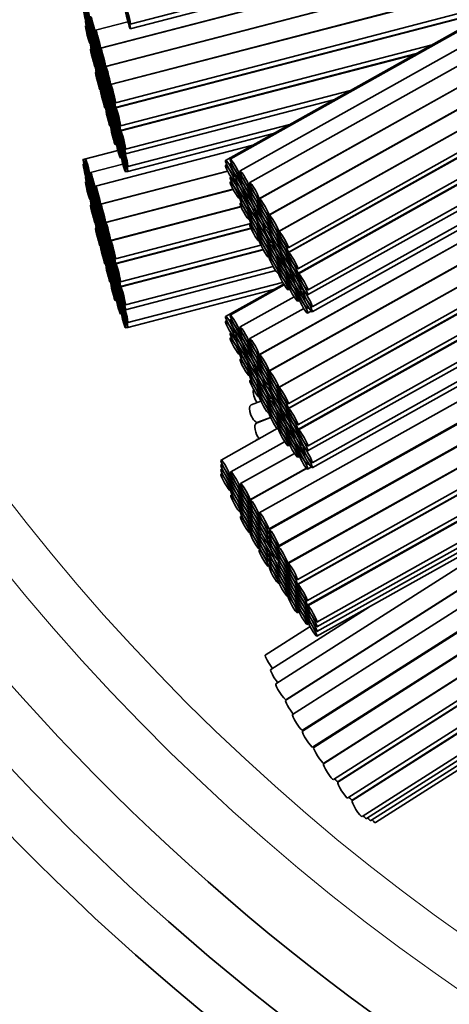
# Model space of a CAD drawing. Units: millimetres. Extents: x 0 to 797, y 0 to 1164.
# Drawn here: x 409 to 418, y 186 to 207 of the extents above; entities that cross this region are included whole.
import ezdxf
from ezdxf import colors
from ezdxf.entities.mleader import LeaderData, LeaderLine
from ezdxf.math import Vec2, Vec3

# ---------------------------------------------------------------- set-up
doc = ezdxf.new("R2010")
doc.units = ezdxf.units.MM
doc.layers.add('DV3_Défaut', color=7, linetype='Continuous')
doc.layers.add('Défaut', color=7, linetype='Continuous')

# ---------------------------------------------------------------- blocks, each defined once
blk = doc.blocks.new('_DOT')
at = {"color": 0}
blk.add_line((0, 0), (-1, 0), dxfattribs=at)
at = {"color": 0, "const_width": 0.333}
blk.add_lwpolyline([(-0.1665, 0, 1), (0.1665, 0, 1)], format="xyb", close=True, dxfattribs=at)
blk = doc.blocks.new('SE2')
at = {"layer": 'DV3_Défaut', "color": 7, "linetype": 'Continuous', "lineweight": 35}
for p, q in [((432.184, 214.175), (413.429, 203.668)), ((432.237, 214.179), (413.527, 203.698)), ((432.411, 213.905), (413.738, 203.444)), ((432.589, 213.639), (413.946, 203.195)), ((414.142, 202.846), (432.771, 213.283)), ((432.774, 213.278), (414.154, 202.847)), ((414.349, 202.498), (432.979, 212.934)), ((432.981, 212.929), (414.361, 202.498)), ((414.557, 202.149), (433.186, 212.585)), ((433.189, 212.58), (414.569, 202.149)), ((414.764, 201.8), (433.394, 212.237)), ((414.764, 201.698), (433.44, 212.16)), ((433.444, 212.154), (414.777, 201.697)), ((414.973, 201.348), (433.645, 211.808)), ((414.973, 201.247), (433.689, 211.732)), ((433.695, 211.721), (414.989, 201.241)), ((415.184, 200.892), (433.883, 211.367)), ((415.184, 200.791), (433.923, 211.288)), ((415.282, 200.533), (434.018, 211.03)), ((415.282, 200.43), (434.035, 210.935)), ((411.389, 206.587), (424.919, 210.105)), ((411.389, 206.487), (424.585, 209.918)), ((414.142, 199.508), (432.771, 209.944)), ((432.774, 209.939), (414.154, 199.508)), ((414.349, 199.159), (432.979, 209.595)), ((432.981, 209.59), (414.361, 199.159)), ((410.748, 206.071), (423.753, 209.452)), ((423.741, 209.445), (410.755, 206.069)), ((414.557, 198.81), (433.186, 209.247)), ((433.189, 209.242), (414.569, 198.811)), ((410.856, 205.681), (422.364, 208.673)), ((422.352, 208.667), (410.862, 205.68)), ((414.764, 198.462), (432.175, 208.215)), ((410.963, 205.293), (420.976, 207.896)), ((420.963, 207.889), (410.97, 205.291)), ((414.764, 198.36), (431.927, 207.974)), ((431.906, 207.954), (414.777, 198.358)), ((411.07, 204.903), (419.586, 207.118)), ((411.07, 204.802), (419.247, 206.928)), ((419.229, 206.917), (411.078, 204.798)), ((414.973, 198.009), (430.788, 206.869)), ((410.439, 206.653), (410.43, 206.65)), ((410.444, 206.553), (410.43, 206.549)), ((410.48, 206.644), (410.495, 206.647)), ((410.48, 206.54), (410.503, 206.546)), ((410.504, 206.617), (410.494, 206.615)), ((410.531, 206.654), (410.551, 206.66)), ((410.531, 206.553), (410.551, 206.558)), ((410.554, 206.649), (410.54, 206.646)), ((410.554, 206.548), (410.54, 206.545)), ((411.338, 206.637), (410.647, 206.458)), ((414.973, 197.908), (430.541, 206.63)), ((430.506, 206.595), (414.989, 197.903)), ((410.509, 206.515), (410.494, 206.511)), ((410.64, 206.36), (410.661, 206.365)), ((410.662, 206.36), (410.647, 206.356)), ((410.531, 206.263), (410.545, 206.267)), ((410.531, 206.162), (410.551, 206.167)), ((410.548, 206.257), (410.54, 206.255)), ((410.554, 206.157), (410.54, 206.154)), ((410.595, 206.228), (410.611, 206.232)), ((410.595, 206.124), (410.616, 206.129)), ((410.613, 206.223), (410.603, 206.22)), ((410.618, 206.12), (410.603, 206.116)), ((410.64, 206.259), (410.66, 206.264)), ((410.64, 206.157), (410.66, 206.163)), ((410.662, 206.259), (410.647, 206.255)), ((410.662, 206.157), (410.647, 206.154)), ((411.178, 204.411), (417.852, 206.146)), ((410.554, 206.056), (410.54, 206.053)), ((410.748, 205.969), (410.768, 205.974)), ((410.769, 205.97), (410.755, 205.967)), ((411.178, 204.31), (417.516, 205.957)), ((417.48, 205.937), (411.187, 204.301)), ((410.64, 205.868), (410.655, 205.871)), ((410.64, 205.766), (410.66, 205.772)), ((410.656, 205.866), (410.647, 205.864)), ((410.662, 205.766), (410.647, 205.763)), ((410.704, 205.833), (410.72, 205.837)), ((410.704, 205.729), (410.725, 205.735)), ((410.724, 205.823), (410.714, 205.821)), ((410.728, 205.721), (410.714, 205.717)), ((410.748, 205.868), (410.768, 205.873)), ((410.748, 205.767), (410.768, 205.772)), ((410.769, 205.869), (410.755, 205.866)), ((410.769, 205.768), (410.755, 205.765)), ((410.64, 205.665), (410.66, 205.671)), ((410.662, 205.665), (410.647, 205.662)), ((410.662, 205.564), (410.647, 205.56)), ((410.748, 205.477), (410.763, 205.48)), ((410.763, 205.477), (410.755, 205.475)), ((410.856, 205.58), (410.876, 205.585)), ((410.856, 205.479), (410.876, 205.484)), ((410.877, 205.582), (410.862, 205.578)), ((410.876, 205.481), (410.862, 205.477)), ((415.184, 197.554), (429.388, 205.511)), ((410.748, 205.376), (410.768, 205.381)), ((410.748, 205.275), (410.768, 205.28)), ((410.769, 205.377), (410.755, 205.374)), ((410.769, 205.276), (410.755, 205.273)), ((410.832, 205.431), (410.809, 205.425)), ((410.814, 205.434), (410.83, 205.438)), ((410.814, 205.33), (410.822, 205.332)), ((410.856, 205.377), (410.876, 205.383)), ((410.876, 205.379), (410.862, 205.376)), ((415.184, 197.452), (429.141, 205.271)), ((410.748, 205.173), (410.768, 205.178)), ((410.769, 205.175), (410.755, 205.171)), ((410.856, 205.088), (410.885, 205.095)), ((410.886, 205.092), (410.862, 205.086)), ((410.912, 205.136), (410.903, 205.134)), ((410.963, 205.191), (410.983, 205.196)), ((410.963, 205.09), (410.983, 205.095)), ((410.984, 205.193), (410.97, 205.189)), ((410.984, 205.091), (410.97, 205.088)), ((411.288, 203.914), (416.103, 205.166)), ((410.856, 204.986), (410.876, 204.992)), ((410.856, 204.885), (410.876, 204.891)), ((410.876, 204.988), (410.862, 204.985)), ((410.876, 204.887), (410.862, 204.884)), ((410.918, 205.034), (410.903, 205.03)), ((410.909, 205.038), (410.917, 205.04)), ((410.963, 204.989), (410.983, 204.994)), ((410.984, 204.99), (410.97, 204.987)), ((411.288, 203.813), (415.766, 204.977)), ((410.856, 204.784), (410.876, 204.789)), ((410.877, 204.786), (410.862, 204.782)), ((410.963, 204.699), (410.979, 204.703)), ((410.98, 204.699), (410.97, 204.697)), ((411.004, 204.747), (411.019, 204.75)), ((411.004, 204.643), (411.025, 204.648)), ((411.022, 204.736), (411.014, 204.734)), ((411.028, 204.634), (411.014, 204.63)), ((411.07, 204.701), (411.091, 204.706)), ((411.092, 204.701), (411.078, 204.697)), ((410.963, 204.598), (410.983, 204.603)), ((410.963, 204.497), (410.983, 204.502)), ((410.984, 204.599), (410.97, 204.596)), ((410.984, 204.498), (410.97, 204.495)), ((411.07, 204.6), (411.091, 204.605)), ((411.092, 204.6), (411.078, 204.596)), ((411.338, 203.537), (414.801, 204.437)), ((415.282, 197.195), (428.38, 204.532)), ((410.963, 204.395), (410.983, 204.4)), ((410.984, 204.397), (410.97, 204.393)), ((411.07, 204.31), (411.086, 204.314)), ((411.07, 204.209), (411.091, 204.214)), ((411.088, 204.309), (411.078, 204.306)), ((411.092, 204.209), (411.078, 204.205)), ((411.114, 204.347), (411.129, 204.351)), ((411.114, 204.243), (411.135, 204.249)), ((411.131, 204.342), (411.123, 204.34)), ((411.137, 204.24), (411.123, 204.236)), ((411.178, 204.209), (411.199, 204.214)), ((411.338, 203.433), (414.455, 204.243)), ((415.282, 197.091), (428.126, 204.287)), ((411.07, 204.108), (411.091, 204.113)), ((411.07, 204.006), (411.091, 204.011)), ((411.092, 204.108), (411.078, 204.104)), ((411.201, 204.204), (411.187, 204.2)), ((411.122, 203.885), (410.38, 203.692)), ((411.122, 203.883), (410.43, 203.703)), ((414.009, 203.993), (410.647, 203.119)), ((411.178, 203.919), (411.194, 203.923)), ((411.178, 203.818), (411.199, 203.823)), ((411.197, 203.913), (411.187, 203.91)), ((411.201, 203.813), (411.187, 203.809)), ((411.223, 203.952), (411.238, 203.956)), ((411.223, 203.849), (411.246, 203.854)), ((411.246, 203.926), (411.238, 203.924)), ((411.252, 203.824), (411.238, 203.82)), ((410.394, 203.592), (410.38, 203.588)), ((410.444, 203.605), (410.43, 203.602)), ((411.232, 203.588), (410.54, 203.408)), ((411.178, 203.717), (411.199, 203.722)), ((413.455, 203.579), (413.429, 203.564)), ((413.552, 203.611), (413.527, 203.597)), ((410.748, 202.732), (413.472, 203.44)), ((413.474, 203.437), (410.755, 202.73)), ((411.288, 203.523), (411.302, 203.527)), ((411.288, 203.422), (411.336, 203.435)), ((413.722, 203.349), (413.758, 203.369)), ((427.323, 203.507), (414.15, 196.128)), ((410.439, 203.314), (410.43, 203.312)), ((410.444, 203.214), (410.43, 203.211)), ((410.48, 203.305), (410.495, 203.309)), ((410.48, 203.201), (410.503, 203.207)), ((410.504, 203.279), (410.494, 203.276)), ((410.509, 203.176), (410.494, 203.172)), ((410.531, 203.316), (410.551, 203.321)), ((410.531, 203.215), (410.551, 203.22)), ((410.554, 203.311), (410.54, 203.307)), ((410.554, 203.21), (410.54, 203.206)), ((413.542, 203.315), (413.527, 203.307)), ((413.552, 203.22), (413.527, 203.206)), ((413.624, 203.319), (413.65, 203.333)), ((413.624, 203.215), (413.664, 203.237)), ((413.668, 203.305), (413.651, 203.295)), ((413.677, 203.206), (413.651, 203.191)), ((413.722, 203.248), (413.758, 203.268)), ((413.763, 203.357), (413.738, 203.343)), ((413.763, 203.256), (413.738, 203.242)), ((410.64, 203.021), (410.661, 203.026)), ((410.662, 203.021), (410.647, 203.017)), ((410.856, 202.343), (413.585, 203.053)), ((413.587, 203.05), (410.862, 202.341)), ((413.722, 202.958), (413.747, 202.971)), ((413.753, 202.961), (413.738, 202.952)), ((413.846, 202.946), (413.872, 202.961)), ((413.879, 202.951), (413.861, 202.941)), ((413.933, 203.095), (413.969, 203.115)), ((413.933, 202.994), (413.969, 203.014)), ((413.972, 203.108), (413.946, 203.094)), ((413.972, 203.007), (413.946, 202.993)), ((410.531, 202.925), (410.545, 202.928)), ((410.531, 202.824), (410.551, 202.829)), ((410.548, 202.918), (410.54, 202.916)), ((410.554, 202.819), (410.54, 202.815)), ((410.595, 202.889), (410.611, 202.893)), ((410.595, 202.785), (410.616, 202.791)), ((410.613, 202.884), (410.603, 202.882)), ((410.618, 202.782), (410.603, 202.778)), ((410.64, 202.92), (410.66, 202.925)), ((410.64, 202.819), (410.66, 202.824)), ((410.662, 202.92), (410.647, 202.916)), ((410.662, 202.819), (410.647, 202.815)), ((413.722, 202.857), (413.758, 202.877)), ((413.763, 202.865), (413.738, 202.851)), ((413.763, 202.764), (413.738, 202.75)), ((413.846, 202.842), (413.883, 202.863)), ((413.888, 202.852), (413.861, 202.838)), ((413.933, 202.893), (413.969, 202.913)), ((413.972, 202.906), (413.946, 202.891)), ((414.142, 202.745), (414.177, 202.765)), ((414.18, 202.759), (414.154, 202.745)), ((410.554, 202.718), (410.54, 202.714)), ((410.64, 202.529), (410.655, 202.533)), ((410.656, 202.528), (410.647, 202.525)), ((410.748, 202.63), (410.768, 202.635)), ((410.748, 202.529), (410.768, 202.534)), ((410.769, 202.632), (410.755, 202.628)), ((410.769, 202.531), (410.755, 202.527)), ((410.963, 201.954), (413.756, 202.68)), ((413.757, 202.677), (410.97, 201.952)), ((413.933, 202.603), (413.958, 202.617)), ((413.933, 202.502), (413.969, 202.522)), ((413.962, 202.61), (413.946, 202.602)), ((414.057, 202.592), (414.083, 202.607)), ((414.092, 202.593), (414.074, 202.583)), ((414.142, 202.644), (414.177, 202.663)), ((414.142, 202.542), (414.177, 202.562)), ((414.18, 202.658), (414.154, 202.644)), ((414.18, 202.557), (414.154, 202.543)), ((410.64, 202.428), (410.66, 202.433)), ((410.64, 202.327), (410.66, 202.332)), ((410.662, 202.428), (410.647, 202.424)), ((410.662, 202.327), (410.647, 202.323)), ((410.704, 202.494), (410.72, 202.498)), ((410.704, 202.391), (410.725, 202.396)), ((410.724, 202.485), (410.714, 202.482)), ((410.728, 202.382), (410.714, 202.378)), ((410.748, 202.428), (410.768, 202.433)), ((410.769, 202.43), (410.755, 202.426)), ((411.07, 201.565), (413.969, 202.319)), ((413.933, 202.401), (413.969, 202.421)), ((413.972, 202.515), (413.946, 202.5)), ((413.972, 202.414), (413.946, 202.399)), ((413.972, 202.312), (413.946, 202.298)), ((414.057, 202.489), (414.094, 202.509)), ((414.101, 202.494), (414.074, 202.479)), ((414.346, 195.779), (426.205, 202.422)), ((414.349, 202.396), (414.385, 202.416)), ((414.349, 202.295), (414.385, 202.315)), ((414.387, 202.411), (414.361, 202.396)), ((414.387, 202.309), (414.361, 202.295)), ((426.15, 202.369), (414.365, 195.767)), ((410.662, 202.225), (410.647, 202.221)), ((410.748, 202.138), (410.763, 202.142)), ((410.763, 202.138), (410.755, 202.136)), ((410.814, 202.095), (410.83, 202.099)), ((410.856, 202.241), (410.876, 202.246)), ((410.856, 202.14), (410.876, 202.145)), ((410.877, 202.243), (410.862, 202.239)), ((410.876, 202.142), (410.862, 202.138)), ((411.07, 201.463), (413.969, 202.217)), ((413.972, 202.212), (411.078, 201.459)), ((414.142, 202.253), (414.166, 202.266)), ((414.142, 202.151), (414.177, 202.171)), ((414.169, 202.261), (414.154, 202.253)), ((414.18, 202.166), (414.154, 202.152)), ((414.299, 202.246), (414.258, 202.223)), ((414.27, 202.234), (414.297, 202.249)), ((414.27, 202.13), (414.283, 202.138)), ((414.349, 202.194), (414.385, 202.213)), ((414.387, 202.208), (414.361, 202.194)), ((410.748, 202.037), (410.768, 202.042)), ((410.748, 201.936), (410.768, 201.941)), ((410.769, 202.039), (410.755, 202.035)), ((410.769, 201.938), (410.755, 201.934)), ((410.832, 202.093), (410.809, 202.087)), ((410.814, 201.991), (410.822, 201.993)), ((410.856, 202.039), (410.876, 202.044)), ((410.876, 202.041), (410.862, 202.037)), ((414.142, 202.05), (414.177, 202.07)), ((414.142, 201.949), (414.177, 201.969)), ((414.18, 202.065), (414.154, 202.051)), ((414.18, 201.963), (414.154, 201.949)), ((414.349, 201.904), (414.399, 201.932)), ((414.402, 201.927), (414.361, 201.904)), ((414.456, 201.976), (414.441, 201.967)), ((414.557, 202.047), (414.592, 202.067)), ((414.557, 201.946), (414.592, 201.966)), ((414.595, 202.062), (414.569, 202.047)), ((414.595, 201.961), (414.569, 201.946)), ((410.748, 201.834), (410.768, 201.84)), ((410.769, 201.836), (410.755, 201.832)), ((410.856, 201.749), (410.885, 201.757)), ((410.886, 201.754), (410.862, 201.747)), ((410.912, 201.797), (410.903, 201.795)), ((410.918, 201.695), (410.903, 201.691)), ((410.909, 201.7), (410.917, 201.702)), ((410.963, 201.852), (410.983, 201.858)), ((410.963, 201.751), (410.983, 201.756)), ((410.984, 201.854), (410.97, 201.85)), ((410.984, 201.753), (410.97, 201.749)), ((411.178, 201.072), (414.183, 201.854)), ((411.178, 200.971), (414.229, 201.765)), ((414.235, 201.755), (411.187, 200.963)), ((414.349, 201.803), (414.385, 201.822)), ((414.349, 201.702), (414.385, 201.721)), ((414.387, 201.817), (414.361, 201.803)), ((414.387, 201.716), (414.361, 201.702)), ((414.468, 201.878), (414.441, 201.863)), ((414.453, 201.874), (414.466, 201.882)), ((414.557, 201.845), (414.592, 201.865)), ((414.595, 201.859), (414.569, 201.845)), ((410.856, 201.648), (410.876, 201.653)), ((410.856, 201.547), (410.876, 201.552)), ((410.876, 201.65), (410.862, 201.646)), ((410.876, 201.549), (410.862, 201.545)), ((410.963, 201.65), (410.983, 201.655)), ((410.984, 201.652), (410.97, 201.648)), ((414.349, 201.6), (414.385, 201.62)), ((414.387, 201.615), (414.361, 201.6)), ((414.557, 201.555), (414.584, 201.57)), ((414.557, 201.454), (414.592, 201.474)), ((414.587, 201.565), (414.569, 201.555)), ((414.595, 201.468), (414.569, 201.454)), ((414.636, 201.618), (414.661, 201.632)), ((414.636, 201.514), (414.674, 201.535)), ((414.669, 201.618), (414.654, 201.609)), ((414.681, 201.52), (414.654, 201.505)), ((414.764, 201.597), (414.8, 201.617)), ((414.764, 201.496), (414.8, 201.516)), ((414.803, 201.61), (414.777, 201.596)), ((414.803, 201.509), (414.777, 201.495)), ((410.856, 201.445), (410.876, 201.45)), ((410.877, 201.447), (410.862, 201.443)), ((410.963, 201.36), (410.979, 201.364)), ((410.963, 201.259), (410.983, 201.264)), ((410.98, 201.361), (410.97, 201.358)), ((410.984, 201.261), (410.97, 201.257)), ((411.004, 201.408), (411.019, 201.412)), ((411.004, 201.304), (411.025, 201.31)), ((411.022, 201.398), (411.014, 201.396)), ((411.028, 201.296), (411.014, 201.292)), ((411.07, 201.362), (411.091, 201.367)), ((411.07, 201.261), (411.091, 201.266)), ((411.092, 201.362), (411.078, 201.358)), ((411.092, 201.261), (411.078, 201.257)), ((411.288, 200.576), (414.447, 201.397)), ((411.288, 200.475), (414.502, 201.31)), ((414.557, 201.353), (414.592, 201.373)), ((414.557, 201.251), (414.592, 201.271)), ((414.56, 195.418), (425.032, 201.284)), ((414.595, 201.367), (414.569, 201.353)), ((414.595, 201.266), (414.569, 201.251)), ((414.849, 201.26), (414.874, 201.274)), ((414.88, 201.264), (414.865, 201.255)), ((410.963, 201.158), (410.983, 201.163)), ((410.963, 201.056), (410.983, 201.062)), ((410.984, 201.16), (410.97, 201.156)), ((410.984, 201.058), (410.97, 201.054)), ((411.338, 200.198), (414.649, 201.059)), ((424.984, 201.238), (414.557, 195.396)), ((414.764, 201.206), (414.791, 201.221)), ((414.764, 201.105), (414.8, 201.125)), ((414.795, 201.215), (414.777, 201.205)), ((414.803, 201.118), (414.777, 201.104)), ((414.849, 201.156), (414.886, 201.177)), ((414.891, 201.166), (414.865, 201.152)), ((414.973, 201.146), (415.009, 201.166)), ((415.014, 201.154), (414.989, 201.14)), ((411.07, 200.971), (411.086, 200.975)), ((411.07, 200.87), (411.091, 200.875)), ((411.088, 200.97), (411.078, 200.967)), ((411.092, 200.87), (411.078, 200.866)), ((411.114, 201.009), (411.129, 201.012)), ((411.114, 200.905), (411.135, 200.91)), ((411.131, 201.003), (411.123, 201.001)), ((411.137, 200.901), (411.123, 200.897)), ((411.178, 200.87), (411.199, 200.876)), ((411.201, 200.865), (411.187, 200.862)), ((411.338, 200.094), (414.455, 200.905)), ((414.669, 201.024), (413.429, 200.33)), ((414.681, 201.006), (413.527, 200.359)), ((414.764, 201.004), (414.8, 201.024)), ((414.764, 200.902), (414.8, 200.922)), ((414.803, 201.017), (414.777, 201.003)), ((414.973, 200.856), (414.999, 200.87)), ((415.006, 200.86), (414.989, 200.85)), ((415.06, 200.906), (415.085, 200.92)), ((415.102, 200.891), (415.086, 200.882)), ((411.07, 200.769), (411.091, 200.774)), ((411.07, 200.667), (411.091, 200.673)), ((411.092, 200.769), (411.078, 200.765)), ((414.892, 200.752), (413.738, 200.105)), ((414.973, 200.755), (415.009, 200.775)), ((414.973, 200.654), (415.009, 200.674)), ((415.014, 200.763), (414.989, 200.749)), ((415.06, 200.803), (415.099, 200.825)), ((415.113, 200.794), (415.086, 200.779)), ((411.178, 200.58), (411.194, 200.584)), ((411.178, 200.479), (411.199, 200.485)), ((411.197, 200.574), (411.187, 200.572)), ((411.201, 200.474), (411.187, 200.471)), ((411.223, 200.614), (411.238, 200.618)), ((411.223, 200.51), (411.246, 200.516)), ((411.246, 200.587), (411.238, 200.585)), ((411.252, 200.485), (411.238, 200.481)), ((415.1, 200.503), (413.946, 199.857)), ((415.184, 200.501), (415.209, 200.515)), ((415.184, 200.4), (415.262, 200.443)), ((411.178, 200.378), (411.199, 200.384)), ((413.455, 200.241), (413.429, 200.226)), ((413.552, 200.272), (413.527, 200.258)), ((411.288, 200.185), (411.302, 200.189)), ((411.288, 200.084), (411.336, 200.096)), ((413.624, 199.981), (413.65, 199.995)), ((413.722, 200.01), (413.758, 200.03)), ((413.763, 200.019), (413.738, 200.004)), ((414.753, 195.048), (423.866, 200.153)), ((423.842, 200.13), (414.766, 195.045)), ((413.542, 199.977), (413.527, 199.968)), ((413.552, 199.881), (413.527, 199.867)), ((413.624, 199.877), (413.664, 199.899)), ((413.668, 199.967), (413.651, 199.957)), ((413.677, 199.868), (413.651, 199.853)), ((413.722, 199.909), (413.758, 199.929)), ((413.763, 199.918), (413.738, 199.903)), ((413.722, 199.619), (413.747, 199.633)), ((413.753, 199.622), (413.738, 199.613)), ((413.846, 199.608), (413.872, 199.622)), ((413.879, 199.613), (413.861, 199.603)), ((413.933, 199.756), (413.969, 199.777)), ((413.933, 199.656), (413.969, 199.675)), ((413.933, 199.554), (413.969, 199.574)), ((413.972, 199.77), (413.946, 199.755)), ((413.972, 199.668), (413.946, 199.654)), ((413.722, 199.518), (413.758, 199.538)), ((413.763, 199.527), (413.738, 199.512)), ((413.763, 199.426), (413.738, 199.411)), ((413.846, 199.504), (413.883, 199.525)), ((413.888, 199.514), (413.861, 199.499)), ((413.972, 199.567), (413.946, 199.553)), ((414.142, 199.406), (414.177, 199.426)), ((414.18, 199.421), (414.154, 199.406)), ((413.933, 199.264), (413.958, 199.278)), ((413.933, 199.163), (413.969, 199.183)), ((413.962, 199.272), (413.946, 199.263)), ((413.972, 199.176), (413.946, 199.162)), ((414.057, 199.254), (414.083, 199.269)), ((414.057, 199.15), (414.094, 199.171)), ((414.092, 199.255), (414.074, 199.245)), ((414.101, 199.156), (414.074, 199.141)), ((414.142, 199.305), (414.177, 199.325)), ((414.142, 199.204), (414.177, 199.224)), ((414.18, 199.32), (414.154, 199.305)), ((414.18, 199.218), (414.154, 199.204)), ((413.933, 199.062), (413.969, 199.082)), ((413.972, 199.075), (413.946, 199.061)), ((413.972, 198.974), (413.946, 198.959)), ((414.349, 199.057), (414.385, 199.077)), ((414.349, 198.956), (414.385, 198.976)), ((414.387, 199.072), (414.361, 199.058)), ((414.387, 198.971), (414.361, 198.957)), ((414.962, 194.696), (422.724, 199.045)), ((414.142, 198.914), (414.166, 198.928)), ((414.142, 198.813), (414.177, 198.833)), ((414.142, 198.712), (414.177, 198.732)), ((414.169, 198.923), (414.154, 198.914)), ((414.18, 198.827), (414.154, 198.813)), ((414.18, 198.726), (414.154, 198.712)), ((414.299, 198.908), (414.258, 198.885)), ((414.27, 198.896), (414.297, 198.911)), ((414.27, 198.792), (414.283, 198.799)), ((414.349, 198.855), (414.385, 198.875)), ((414.387, 198.87), (414.361, 198.855)), ((414.557, 198.709), (414.592, 198.729)), ((414.962, 194.594), (422.475, 198.803)), ((422.453, 198.781), (414.975, 194.592)), ((414.182, 198.518), (413.973, 198.435)), ((414.142, 198.61), (414.177, 198.63)), ((414.18, 198.625), (414.154, 198.61)), ((414.349, 198.565), (414.399, 198.593)), ((414.402, 198.589), (414.361, 198.566)), ((414.456, 198.637), (414.441, 198.629)), ((414.468, 198.54), (414.441, 198.525)), ((414.453, 198.536), (414.466, 198.543)), ((414.557, 198.608), (414.592, 198.627)), ((414.557, 198.506), (414.592, 198.526)), ((414.595, 198.723), (414.569, 198.709)), ((414.595, 198.622), (414.569, 198.608)), ((414.595, 198.521), (414.569, 198.507)), ((414.349, 198.464), (414.385, 198.484)), ((414.349, 198.363), (414.385, 198.383)), ((414.387, 198.479), (414.361, 198.464)), ((414.387, 198.378), (414.361, 198.363)), ((414.392, 198.164), (414.086, 198.043)), ((414.12, 198.064), (414.389, 198.17)), ((414.349, 198.261), (414.385, 198.281)), ((414.387, 198.276), (414.361, 198.262)), ((414.557, 198.217), (414.584, 198.232)), ((414.557, 198.115), (414.592, 198.135)), ((414.587, 198.227), (414.569, 198.217)), ((414.595, 198.13), (414.569, 198.116)), ((414.636, 198.28), (414.661, 198.294)), ((414.636, 198.176), (414.674, 198.197)), ((414.669, 198.279), (414.654, 198.271)), ((414.681, 198.182), (414.654, 198.167)), ((414.764, 198.259), (414.8, 198.279)), ((414.764, 198.158), (414.8, 198.178)), ((414.803, 198.272), (414.777, 198.257)), ((414.803, 198.171), (414.777, 198.156)), ((414.533, 197.93), (413.33, 197.256)), ((414.557, 198.014), (414.592, 198.034)), ((414.557, 197.913), (414.592, 197.933)), ((414.595, 198.029), (414.569, 198.015)), ((414.595, 197.927), (414.569, 197.913)), ((414.764, 197.868), (414.791, 197.882)), ((414.849, 197.922), (414.874, 197.935)), ((414.88, 197.925), (414.865, 197.917)), ((414.145, 197.713), (414.1, 197.695)), ((414.764, 197.767), (414.8, 197.787)), ((414.764, 197.666), (414.8, 197.685)), ((414.795, 197.876), (414.777, 197.866)), ((414.803, 197.78), (414.777, 197.765)), ((414.803, 197.679), (414.777, 197.664)), ((414.849, 197.818), (414.886, 197.839)), ((414.891, 197.828), (414.865, 197.813)), ((414.973, 197.807), (415.009, 197.827)), ((415.014, 197.816), (414.989, 197.801)), ((415.17, 194.243), (421.335, 197.696)), ((414.692, 197.649), (413.54, 197.003)), ((414.764, 197.564), (414.8, 197.584)), ((414.973, 197.517), (414.999, 197.532)), ((415.006, 197.521), (414.989, 197.512)), ((415.06, 197.568), (415.085, 197.582)), ((415.06, 197.464), (415.099, 197.486)), ((415.102, 197.553), (415.086, 197.544)), ((414.901, 197.4), (413.749, 196.755)), ((414.973, 197.416), (415.009, 197.436)), ((414.973, 197.315), (415.009, 197.335)), ((415.014, 197.425), (414.989, 197.41)), ((415.113, 197.455), (415.086, 197.44)), ((415.17, 194.142), (421.089, 197.458)), ((421.057, 197.427), (415.185, 194.138)), ((413.355, 197.17), (413.33, 197.156)), ((413.355, 197.069), (413.33, 197.055)), ((413.945, 196.406), (415.156, 197.084)), ((415.162, 197.078), (413.958, 196.403)), ((415.184, 197.163), (415.209, 197.177)), ((415.184, 197.061), (415.262, 197.105)), ((413.355, 196.969), (413.33, 196.955)), ((413.525, 196.907), (413.561, 196.927)), ((413.566, 196.917), (413.54, 196.902)), ((413.525, 196.807), (413.561, 196.827)), ((413.525, 196.706), (413.561, 196.726)), ((413.525, 196.606), (413.561, 196.626)), ((413.566, 196.816), (413.54, 196.802)), ((413.566, 196.716), (413.54, 196.702)), ((413.736, 196.654), (413.772, 196.674)), ((413.775, 196.667), (413.749, 196.653)), ((413.566, 196.615), (413.54, 196.601)), ((413.566, 196.515), (413.54, 196.5)), ((413.736, 196.553), (413.771, 196.573)), ((413.736, 196.453), (413.771, 196.473)), ((413.775, 196.566), (413.749, 196.552)), ((413.774, 196.465), (413.749, 196.451)), ((413.736, 196.353), (413.771, 196.372)), ((413.736, 196.252), (413.771, 196.272)), ((413.774, 196.365), (413.749, 196.351)), ((413.774, 196.265), (413.749, 196.25)), ((413.945, 196.304), (413.981, 196.324)), ((413.945, 196.203), (413.98, 196.223)), ((413.984, 196.316), (413.958, 196.301)), ((413.984, 196.215), (413.958, 196.2)), ((415.381, 193.789), (419.939, 196.342)), ((413.736, 196.151), (413.771, 196.171)), ((413.775, 196.164), (413.749, 196.15)), ((413.775, 196.062), (413.749, 196.047)), ((413.945, 196.102), (413.98, 196.122)), ((413.945, 196.002), (413.98, 196.022)), ((413.983, 196.114), (413.958, 196.1)), ((413.983, 196.014), (413.958, 196)), ((414.178, 196.036), (414.15, 196.02)), ((414.154, 196.054), (414.167, 196.062)), ((415.381, 193.688), (419.694, 196.104)), ((413.945, 195.901), (413.98, 195.921)), ((413.945, 195.801), (413.98, 195.82)), ((413.983, 195.913), (413.958, 195.899)), ((413.984, 195.813), (413.958, 195.798)), ((414.176, 195.933), (414.15, 195.918)), ((414.177, 195.83), (414.15, 195.815)), ((414.154, 195.952), (414.165, 195.959)), ((414.154, 195.851), (414.165, 195.858)), ((415.381, 193.588), (419.449, 195.867)), ((413.945, 195.698), (413.981, 195.719)), ((413.984, 195.711), (413.958, 195.696)), ((414.205, 195.669), (414.15, 195.638)), ((414.154, 195.751), (414.164, 195.757)), ((414.154, 195.651), (414.201, 195.677)), ((414.346, 195.671), (414.385, 195.693)), ((414.346, 195.569), (414.383, 195.59)), ((414.393, 195.675), (414.365, 195.66)), ((414.391, 195.572), (414.365, 195.558)), ((415.381, 193.488), (419.204, 195.629)), ((414.177, 195.55), (414.15, 195.535)), ((414.176, 195.447), (414.15, 195.433)), ((414.154, 195.55), (414.172, 195.56)), ((414.154, 195.449), (414.171, 195.459)), ((414.154, 195.347), (414.171, 195.357)), ((414.272, 195.554), (414.258, 195.546)), ((414.346, 195.466), (414.383, 195.487)), ((414.391, 195.469), (414.365, 195.455)), ((414.178, 195.341), (414.15, 195.326)), ((414.346, 195.289), (414.369, 195.302)), ((414.346, 195.186), (414.383, 195.207)), ((414.379, 195.285), (414.365, 195.277)), ((414.391, 195.189), (414.365, 195.174)), ((414.453, 195.197), (414.476, 195.21)), ((414.583, 195.309), (414.557, 195.294)), ((414.583, 195.208), (414.557, 195.193)), ((414.56, 195.311), (414.578, 195.321)), ((414.56, 195.209), (414.578, 195.219)), ((414.346, 195.084), (414.383, 195.105)), ((414.346, 194.977), (414.385, 194.998)), ((414.391, 195.087), (414.365, 195.072)), ((414.393, 194.981), (414.365, 194.965)), ((418.692, 195.132), (414.505, 192.465)), ((414.583, 195.107), (414.557, 195.093)), ((414.583, 195.007), (414.557, 194.993)), ((414.56, 195.106), (414.579, 195.116)), ((414.56, 194.928), (414.571, 194.934)), ((414.753, 194.945), (414.789, 194.966)), ((414.792, 194.958), (414.766, 194.943)), ((414.583, 194.906), (414.557, 194.892)), ((414.583, 194.806), (414.557, 194.791)), ((414.56, 194.825), (414.571, 194.831)), ((414.56, 194.723), (414.572, 194.73)), ((414.753, 194.844), (414.788, 194.864)), ((414.753, 194.744), (414.788, 194.764)), ((414.792, 194.857), (414.766, 194.842)), ((414.792, 194.756), (414.766, 194.742)), ((414.583, 194.704), (414.557, 194.689)), ((414.56, 194.616), (414.574, 194.623)), ((418.507, 194.53), (414.714, 192.114)), ((414.72, 192.128), (418.502, 194.537)), ((414.753, 194.644), (414.788, 194.663)), ((414.753, 194.543), (414.788, 194.563)), ((414.792, 194.656), (414.766, 194.641)), ((414.792, 194.555), (414.766, 194.541)), ((414.962, 194.493), (414.997, 194.513)), ((414.753, 194.442), (414.788, 194.462)), ((414.753, 194.34), (414.789, 194.36)), ((414.792, 194.454), (414.766, 194.44)), ((414.792, 194.353), (414.766, 194.338)), ((414.962, 194.393), (414.997, 194.413)), ((414.962, 194.292), (414.997, 194.312)), ((415, 194.506), (414.975, 194.491)), ((415, 194.405), (414.975, 194.391)), ((415, 194.305), (414.975, 194.291)), ((416.505, 194.117), (414.393, 192.772)), ((418.767, 194.299), (414.861, 191.812)), ((414.962, 194.192), (414.997, 194.212)), ((414.962, 194.091), (414.997, 194.111)), ((415, 194.204), (414.975, 194.19)), ((415, 194.104), (414.975, 194.089)), ((414.962, 193.989), (414.998, 194.009)), ((415.076, 191.474), (418.982, 193.962)), ((418.999, 193.95), (415.076, 191.451)), ((415.17, 194.042), (415.206, 194.062)), ((415.17, 193.942), (415.206, 193.962)), ((415.211, 194.052), (415.185, 194.037)), ((415.211, 193.951), (415.185, 193.937)), ((415.239, 193.694), (414.278, 193.082)), ((415.17, 193.841), (415.206, 193.861)), ((415.17, 193.74), (415.206, 193.76)), ((415.211, 193.851), (415.185, 193.837)), ((415.291, 191.114), (419.223, 193.618)), ((419.237, 193.607), (415.313, 191.107)), ((419.539, 193.314), (415.522, 190.756)), ((415.528, 190.77), (419.532, 193.32)), ((415.737, 190.419), (419.804, 193.009)), ((419.89, 192.949), (415.827, 190.361)), ((415.834, 190.374), (419.881, 192.952)), ((416.042, 190.024), (419.555, 192.261)), ((419.201, 191.917), (416.133, 189.964)), ((416.138, 189.98), (419.241, 191.956)), ((416.348, 189.626), (418.681, 191.112)), ((416.444, 189.583), (418.743, 191.047)), ((416.539, 189.539), (418.764, 190.957)), ((416.634, 189.496), (418.765, 190.853))]:
    blk.add_line(p, q, dxfattribs=at)
for radius, start in [(50, 96.8921), (49, 97.0335), (47.8, 97.211)]:
    blk.add_arc((444.666, 224.085), radius, start, 0, dxfattribs=at)
at = {"layer": 'DV3_Défaut', "color": 7, "linetype": 'Continuous', "lineweight": 18}
for radius, start, end in [(46.319, 97.4428, 242.8538), (45.319, 97.6079, 237.1449)]:
    blk.add_arc((444.666, 224.085), radius, start, end, dxfattribs=at)
at = {"layer": 'DV3_Défaut', "color": 7, "linetype": 'Continuous', "lineweight": 35}
for centre, major_axis, ratio in [((410.43, 206.837), (0.05, -0.194), 0.062614), ((410.481, 206.848), (0.05, -0.194), 0.062614), ((411.339, 206.781), (0.05, -0.194), 0.062614), ((410.43, 206.733), (0.05, -0.194), 0.062614), ((410.481, 206.747), (0.05, -0.194), 0.062614), ((410.59, 206.553), (0.05, -0.194), 0.062614), ((411.339, 206.681), (0.05, -0.194), 0.062614), ((410.481, 206.457), (0.05, -0.194), 0.062614), ((410.481, 206.356), (0.05, -0.194), 0.062614), ((410.545, 206.421), (0.05, -0.194), 0.062614), ((410.59, 206.452), (0.05, -0.194), 0.062614), ((410.59, 206.351), (0.05, -0.194), 0.062614), ((410.545, 206.317), (0.05, -0.194), 0.062614), ((410.698, 206.264), (0.05, -0.194), 0.062614), ((410.698, 206.162), (0.05, -0.194), 0.062614), ((410.59, 206.061), (0.05, -0.194), 0.062614), ((410.59, 205.96), (0.05, -0.194), 0.062614), ((410.654, 206.026), (0.05, -0.194), 0.062614), ((410.654, 205.923), (0.05, -0.194), 0.062614), ((410.698, 206.061), (0.05, -0.194), 0.062614), ((410.698, 205.96), (0.05, -0.194), 0.062614), ((410.59, 205.859), (0.05, -0.194), 0.062614), ((410.805, 205.875), (0.05, -0.194), 0.062614), ((410.805, 205.773), (0.05, -0.194), 0.062614), ((410.698, 205.67), (0.05, -0.194), 0.062614), ((410.698, 205.569), (0.05, -0.194), 0.062614), ((410.764, 205.627), (0.05, -0.194), 0.062614), ((410.764, 205.523), (0.05, -0.194), 0.062614), ((410.805, 205.672), (0.05, -0.194), 0.062614), ((410.805, 205.571), (0.05, -0.194), 0.062614), ((410.913, 205.486), (0.05, -0.194), 0.062614), ((410.698, 205.468), (0.05, -0.194), 0.062614), ((410.698, 205.366), (0.05, -0.194), 0.062614), ((410.805, 205.281), (0.05, -0.194), 0.062614), ((410.913, 205.384), (0.05, -0.194), 0.062614), ((410.913, 205.283), (0.05, -0.194), 0.062614), ((410.805, 205.18), (0.05, -0.194), 0.062614), ((410.805, 205.079), (0.05, -0.194), 0.062614), ((410.859, 205.232), (0.05, -0.194), 0.062614), ((410.913, 205.182), (0.05, -0.194), 0.062614), ((411.02, 205.097), (0.05, -0.194), 0.062614), ((410.805, 204.977), (0.05, -0.194), 0.062614), ((410.913, 204.892), (0.05, -0.194), 0.062614), ((410.954, 204.94), (0.05, -0.194), 0.062614), ((411.02, 204.995), (0.05, -0.194), 0.062614), ((411.02, 204.894), (0.05, -0.194), 0.062614), ((410.913, 204.791), (0.05, -0.194), 0.062614), ((410.913, 204.69), (0.05, -0.194), 0.062614), ((410.954, 204.836), (0.05, -0.194), 0.062614), ((411.02, 204.793), (0.05, -0.194), 0.062614), ((410.913, 204.588), (0.05, -0.194), 0.062614), ((411.02, 204.503), (0.05, -0.194), 0.062614), ((411.064, 204.541), (0.05, -0.194), 0.062614), ((411.064, 204.437), (0.05, -0.194), 0.062614), ((411.128, 204.604), (0.05, -0.194), 0.062614), ((411.128, 204.503), (0.05, -0.194), 0.062614), ((411.02, 204.402), (0.05, -0.194), 0.062614), ((411.02, 204.301), (0.05, -0.194), 0.062614), ((411.128, 204.402), (0.05, -0.194), 0.062614), ((411.02, 204.199), (0.05, -0.194), 0.062614), ((411.128, 204.112), (0.05, -0.194), 0.062614), ((411.128, 204.011), (0.05, -0.194), 0.062614), ((411.173, 204.146), (0.05, -0.194), 0.062614), ((411.173, 204.042), (0.05, -0.194), 0.062614), ((411.237, 204.108), (0.05, -0.194), 0.062614), ((411.128, 203.91), (0.05, -0.194), 0.062614), ((411.237, 204.007), (0.05, -0.194), 0.062614), ((411.237, 203.717), (0.05, -0.194), 0.062614), ((411.237, 203.616), (0.05, -0.194), 0.062614), ((411.288, 203.73), (0.05, -0.194), 0.062614), ((411.288, 203.626), (0.05, -0.194), 0.062614), ((410.43, 203.499), (0.05, -0.194), 0.062614), ((410.43, 203.395), (0.05, -0.194), 0.062614), ((410.481, 203.509), (0.05, -0.194), 0.062614), ((410.481, 203.408), (0.05, -0.194), 0.062614), ((413.527, 203.494), (0.098, -0.174), 0.120961), ((413.625, 203.523), (0.098, -0.174), 0.120961), ((413.625, 203.422), (0.098, -0.174), 0.120961), ((410.59, 203.215), (0.05, -0.194), 0.062614), ((413.527, 203.39), (0.098, -0.174), 0.120961), ((413.836, 203.27), (0.098, -0.174), 0.120961), ((410.481, 203.118), (0.05, -0.194), 0.062614), ((410.481, 203.017), (0.05, -0.194), 0.062614), ((410.545, 203.083), (0.05, -0.194), 0.062614), ((410.545, 202.979), (0.05, -0.194), 0.062614), ((410.59, 203.114), (0.05, -0.194), 0.062614), ((410.59, 203.012), (0.05, -0.194), 0.062614), ((413.625, 203.132), (0.098, -0.174), 0.120961), ((413.625, 203.031), (0.098, -0.174), 0.120961), ((413.749, 203.121), (0.098, -0.174), 0.120961), ((413.749, 203.017), (0.098, -0.174), 0.120961), ((413.836, 203.169), (0.098, -0.174), 0.120961), ((413.836, 203.067), (0.098, -0.174), 0.120961), ((414.044, 203.021), (0.098, -0.174), 0.120961), ((410.698, 202.926), (0.05, -0.194), 0.062614), ((410.698, 202.824), (0.05, -0.194), 0.062614), ((413.836, 202.777), (0.098, -0.174), 0.120961), ((413.959, 202.767), (0.098, -0.174), 0.120961), ((414.044, 202.919), (0.098, -0.174), 0.120961), ((414.044, 202.818), (0.098, -0.174), 0.120961), ((410.59, 202.723), (0.05, -0.194), 0.062614), ((410.59, 202.621), (0.05, -0.194), 0.062614), ((410.654, 202.688), (0.05, -0.194), 0.062614), ((410.654, 202.584), (0.05, -0.194), 0.062614), ((410.698, 202.723), (0.05, -0.194), 0.062614), ((410.698, 202.622), (0.05, -0.194), 0.062614), ((410.805, 202.536), (0.05, -0.194), 0.062614), ((413.836, 202.676), (0.098, -0.174), 0.120961), ((413.836, 202.575), (0.098, -0.174), 0.120961), ((413.959, 202.663), (0.098, -0.174), 0.120961), ((414.044, 202.717), (0.098, -0.174), 0.120961), ((414.252, 202.672), (0.098, -0.174), 0.120961), ((414.252, 202.57), (0.098, -0.174), 0.120961), ((410.59, 202.52), (0.05, -0.194), 0.062614), ((410.698, 202.332), (0.05, -0.194), 0.062614), ((410.805, 202.435), (0.05, -0.194), 0.062614), ((410.805, 202.334), (0.05, -0.194), 0.062614), ((414.044, 202.427), (0.098, -0.174), 0.120961), ((414.172, 202.409), (0.098, -0.174), 0.120961), ((414.252, 202.469), (0.098, -0.174), 0.120961), ((414.252, 202.368), (0.098, -0.174), 0.120961), ((410.698, 202.231), (0.05, -0.194), 0.062614), ((410.698, 202.13), (0.05, -0.194), 0.062614), ((410.764, 202.289), (0.05, -0.194), 0.062614), ((410.764, 202.185), (0.05, -0.194), 0.062614), ((410.805, 202.233), (0.05, -0.194), 0.062614), ((410.913, 202.148), (0.05, -0.194), 0.062614), ((414.044, 202.326), (0.098, -0.174), 0.120961), ((414.044, 202.225), (0.098, -0.174), 0.120961), ((414.172, 202.305), (0.098, -0.174), 0.120961), ((414.459, 202.323), (0.098, -0.174), 0.120961), ((414.459, 202.222), (0.098, -0.174), 0.120961), ((410.698, 202.028), (0.05, -0.194), 0.062614), ((410.805, 201.943), (0.05, -0.194), 0.062614), ((410.913, 202.046), (0.05, -0.194), 0.062614), ((410.913, 201.945), (0.05, -0.194), 0.062614), ((414.044, 202.123), (0.098, -0.174), 0.120961), ((414.252, 202.078), (0.098, -0.174), 0.120961), ((414.252, 201.977), (0.098, -0.174), 0.120961), ((414.355, 202.049), (0.098, -0.174), 0.120961), ((414.459, 202.121), (0.098, -0.174), 0.120961), ((414.459, 202.019), (0.098, -0.174), 0.120961), ((414.667, 201.975), (0.098, -0.174), 0.120961), ((410.805, 201.842), (0.05, -0.194), 0.062614), ((410.805, 201.741), (0.05, -0.194), 0.062614), ((410.859, 201.893), (0.05, -0.194), 0.062614), ((410.913, 201.844), (0.05, -0.194), 0.062614), ((411.02, 201.759), (0.05, -0.194), 0.062614), ((414.252, 201.876), (0.098, -0.174), 0.120961), ((414.252, 201.774), (0.098, -0.174), 0.120961), ((414.459, 201.73), (0.098, -0.174), 0.120961), ((414.539, 201.793), (0.098, -0.174), 0.120961), ((414.667, 201.873), (0.098, -0.174), 0.120961), ((414.667, 201.772), (0.098, -0.174), 0.120961), ((410.805, 201.639), (0.05, -0.194), 0.062614), ((410.913, 201.554), (0.05, -0.194), 0.062614), ((410.954, 201.602), (0.05, -0.194), 0.062614), ((410.954, 201.498), (0.05, -0.194), 0.062614), ((411.02, 201.657), (0.05, -0.194), 0.062614), ((411.02, 201.556), (0.05, -0.194), 0.062614), ((414.459, 201.628), (0.098, -0.174), 0.120961), ((414.459, 201.527), (0.098, -0.174), 0.120961), ((414.539, 201.689), (0.098, -0.174), 0.120961), ((414.667, 201.671), (0.098, -0.174), 0.120961), ((414.875, 201.522), (0.098, -0.174), 0.120961), ((410.913, 201.453), (0.05, -0.194), 0.062614), ((410.913, 201.352), (0.05, -0.194), 0.062614), ((411.02, 201.455), (0.05, -0.194), 0.062614), ((414.459, 201.426), (0.098, -0.174), 0.120961), ((414.667, 201.381), (0.098, -0.174), 0.120961), ((414.752, 201.435), (0.098, -0.174), 0.120961), ((414.752, 201.331), (0.098, -0.174), 0.120961), ((414.875, 201.421), (0.098, -0.174), 0.120961), ((414.875, 201.32), (0.098, -0.174), 0.120961), ((410.913, 201.25), (0.05, -0.194), 0.062614), ((411.02, 201.165), (0.05, -0.194), 0.062614), ((411.02, 201.064), (0.05, -0.194), 0.062614), ((411.064, 201.202), (0.05, -0.194), 0.062614), ((411.064, 201.098), (0.05, -0.194), 0.062614), ((411.128, 201.266), (0.05, -0.194), 0.062614), ((411.128, 201.165), (0.05, -0.194), 0.062614), ((411.128, 201.064), (0.05, -0.194), 0.062614), ((414.667, 201.28), (0.098, -0.174), 0.120961), ((414.667, 201.179), (0.098, -0.174), 0.120961), ((414.667, 201.077), (0.098, -0.174), 0.120961), ((414.962, 201.081), (0.098, -0.174), 0.120961), ((411.02, 200.963), (0.05, -0.194), 0.062614), ((411.02, 200.861), (0.05, -0.194), 0.062614), ((414.875, 201.03), (0.098, -0.174), 0.120961), ((414.875, 200.929), (0.098, -0.174), 0.120961), ((414.962, 200.977), (0.098, -0.174), 0.120961), ((415.086, 201.067), (0.098, -0.174), 0.120961), ((415.086, 200.966), (0.098, -0.174), 0.120961), ((411.128, 200.774), (0.05, -0.194), 0.062614), ((411.128, 200.673), (0.05, -0.194), 0.062614), ((411.173, 200.807), (0.05, -0.194), 0.062614), ((411.173, 200.704), (0.05, -0.194), 0.062614), ((411.237, 200.769), (0.05, -0.194), 0.062614), ((411.237, 200.668), (0.05, -0.194), 0.062614), ((414.875, 200.828), (0.098, -0.174), 0.120961), ((415.086, 200.676), (0.098, -0.174), 0.120961), ((415.184, 200.708), (0.098, -0.174), 0.120961), ((411.128, 200.572), (0.05, -0.194), 0.062614), ((415.086, 200.574), (0.098, -0.174), 0.120961), ((415.184, 200.604), (0.098, -0.174), 0.120961), ((411.237, 200.378), (0.05, -0.194), 0.062614), ((411.237, 200.277), (0.05, -0.194), 0.062614), ((411.288, 200.392), (0.05, -0.194), 0.062614), ((411.288, 200.288), (0.05, -0.194), 0.062614), ((413.527, 200.155), (0.098, -0.174), 0.120961), ((413.527, 200.051), (0.098, -0.174), 0.120961), ((413.625, 200.185), (0.098, -0.174), 0.120961), ((413.625, 200.084), (0.098, -0.174), 0.120961), ((413.836, 199.931), (0.098, -0.174), 0.120961), ((413.836, 199.83), (0.098, -0.174), 0.120961), ((413.625, 199.794), (0.098, -0.174), 0.120961), ((413.625, 199.693), (0.098, -0.174), 0.120961), ((413.749, 199.782), (0.098, -0.174), 0.120961), ((413.749, 199.678), (0.098, -0.174), 0.120961), ((413.836, 199.729), (0.098, -0.174), 0.120961), ((414.044, 199.682), (0.098, -0.174), 0.120961), ((413.836, 199.439), (0.098, -0.174), 0.120961), ((413.959, 199.428), (0.098, -0.174), 0.120961), ((414.044, 199.581), (0.098, -0.174), 0.120961), ((414.044, 199.48), (0.098, -0.174), 0.120961), ((413.836, 199.338), (0.098, -0.174), 0.120961), ((413.836, 199.237), (0.098, -0.174), 0.120961), ((413.959, 199.325), (0.098, -0.174), 0.120961), ((414.044, 199.378), (0.098, -0.174), 0.120961), ((414.252, 199.334), (0.098, -0.174), 0.120961), ((414.252, 199.232), (0.098, -0.174), 0.120961), ((414.044, 199.089), (0.098, -0.174), 0.120961), ((414.044, 198.987), (0.098, -0.174), 0.120961), ((414.172, 199.07), (0.098, -0.174), 0.120961), ((414.172, 198.966), (0.098, -0.174), 0.120961), ((414.252, 199.131), (0.098, -0.174), 0.120961), ((414.252, 199.03), (0.098, -0.174), 0.120961), ((414.459, 198.985), (0.098, -0.174), 0.120961), ((414.044, 198.886), (0.098, -0.174), 0.120961), ((414.044, 198.785), (0.098, -0.174), 0.120961), ((414.459, 198.883), (0.098, -0.174), 0.120961), ((414.459, 198.782), (0.098, -0.174), 0.120961), ((414.252, 198.74), (0.098, -0.174), 0.120961), ((414.252, 198.639), (0.098, -0.174), 0.120961), ((414.355, 198.71), (0.098, -0.174), 0.120961), ((414.459, 198.681), (0.098, -0.174), 0.120961), ((414.667, 198.636), (0.098, -0.174), 0.120961), ((414.252, 198.538), (0.098, -0.174), 0.120961), ((414.252, 198.436), (0.098, -0.174), 0.120961), ((414.459, 198.391), (0.098, -0.174), 0.120961), ((414.539, 198.454), (0.098, -0.174), 0.120961), ((414.539, 198.35), (0.098, -0.174), 0.120961), ((414.667, 198.534), (0.098, -0.174), 0.120961), ((414.667, 198.433), (0.098, -0.174), 0.120961), ((414.459, 198.29), (0.098, -0.174), 0.120961), ((414.459, 198.189), (0.098, -0.174), 0.120961), ((414.667, 198.332), (0.098, -0.174), 0.120961), ((414.875, 198.184), (0.098, -0.174), 0.120961), ((414.459, 198.087), (0.098, -0.174), 0.120961), ((414.667, 198.042), (0.098, -0.174), 0.120961), ((414.667, 197.941), (0.098, -0.174), 0.120961), ((414.752, 198.096), (0.098, -0.174), 0.120961), ((414.752, 197.992), (0.098, -0.174), 0.120961), ((414.875, 198.083), (0.098, -0.174), 0.120961), ((414.875, 197.982), (0.098, -0.174), 0.120961), ((414.667, 197.84), (0.098, -0.174), 0.120961), ((414.667, 197.738), (0.098, -0.174), 0.120961), ((414.962, 197.742), (0.098, -0.174), 0.120961), ((415.086, 197.728), (0.098, -0.174), 0.120961), ((414.875, 197.692), (0.098, -0.174), 0.120961), ((414.875, 197.591), (0.098, -0.174), 0.120961), ((414.962, 197.639), (0.098, -0.174), 0.120961), ((415.086, 197.627), (0.098, -0.174), 0.120961), ((414.875, 197.49), (0.098, -0.174), 0.120961), ((415.086, 197.337), (0.098, -0.174), 0.120961), ((415.184, 197.369), (0.098, -0.174), 0.120961), ((413.428, 197.082), (0.098, -0.174), 0.120961), ((415.086, 197.236), (0.098, -0.174), 0.120961), ((415.184, 197.266), (0.098, -0.174), 0.120961), ((413.428, 196.981), (0.098, -0.174), 0.120961), ((413.428, 196.881), (0.098, -0.174), 0.120961), ((413.428, 196.78), (0.098, -0.174), 0.120961), ((413.638, 196.829), (0.098, -0.174), 0.120961), ((413.638, 196.728), (0.098, -0.174), 0.120961), ((413.638, 196.628), (0.098, -0.174), 0.120961), ((413.638, 196.527), (0.098, -0.174), 0.120961), ((413.847, 196.58), (0.098, -0.174), 0.120961), ((413.847, 196.478), (0.098, -0.174), 0.120961), ((413.638, 196.427), (0.098, -0.174), 0.120961), ((413.638, 196.326), (0.098, -0.174), 0.120961), ((413.847, 196.377), (0.098, -0.174), 0.120961), ((413.847, 196.277), (0.098, -0.174), 0.120961), ((414.056, 196.229), (0.098, -0.174), 0.120961), ((413.847, 196.176), (0.098, -0.174), 0.120961), ((413.847, 196.076), (0.098, -0.174), 0.120961), ((414.056, 196.127), (0.098, -0.174), 0.120961), ((414.056, 196.026), (0.098, -0.174), 0.120961), ((413.847, 195.975), (0.098, -0.174), 0.120961), ((413.847, 195.873), (0.098, -0.174), 0.120961), ((414.056, 195.925), (0.098, -0.174), 0.120961), ((414.056, 195.825), (0.098, -0.174), 0.120961), ((414.248, 195.953), (0.098, -0.174), 0.120961), ((414.248, 195.846), (0.098, -0.174), 0.120961), ((414.056, 195.725), (0.098, -0.174), 0.120961), ((414.056, 195.624), (0.098, -0.174), 0.120961), ((414.248, 195.744), (0.098, -0.174), 0.120961), ((414.248, 195.641), (0.098, -0.174), 0.120961), ((414.056, 195.522), (0.098, -0.174), 0.120961), ((414.248, 195.463), (0.098, -0.174), 0.120961), ((414.463, 195.593), (0.098, -0.174), 0.120961), ((414.463, 195.485), (0.098, -0.174), 0.120961), ((414.463, 195.383), (0.098, -0.174), 0.120961), ((414.248, 195.36), (0.098, -0.174), 0.120961), ((414.248, 195.258), (0.098, -0.174), 0.120961), ((414.355, 195.372), (0.098, -0.174), 0.120961), ((414.463, 195.28), (0.098, -0.174), 0.120961), ((414.655, 195.222), (0.098, -0.174), 0.120961), ((414.248, 195.151), (0.098, -0.174), 0.120961), ((414.463, 195.103), (0.098, -0.174), 0.120961), ((414.463, 195), (0.098, -0.174), 0.120961), ((414.655, 195.12), (0.098, -0.174), 0.120961), ((414.655, 195.019), (0.098, -0.174), 0.120961), ((414.463, 194.898), (0.098, -0.174), 0.120961), ((414.463, 194.791), (0.098, -0.174), 0.120961), ((414.655, 194.919), (0.098, -0.174), 0.120961), ((414.655, 194.818), (0.098, -0.174), 0.120961), ((414.864, 194.871), (0.098, -0.174), 0.120961), ((414.864, 194.769), (0.098, -0.174), 0.120961), ((414.655, 194.718), (0.098, -0.174), 0.120961), ((414.655, 194.617), (0.098, -0.174), 0.120961), ((414.864, 194.668), (0.098, -0.174), 0.120961), ((414.864, 194.567), (0.098, -0.174), 0.120961), ((414.655, 194.515), (0.098, -0.174), 0.120961), ((414.864, 194.467), (0.098, -0.174), 0.120961), ((414.864, 194.367), (0.098, -0.174), 0.120961), ((415.073, 194.418), (0.098, -0.174), 0.120961), ((414.864, 194.266), (0.098, -0.174), 0.120961), ((414.864, 194.164), (0.098, -0.174), 0.120961), ((415.073, 194.317), (0.098, -0.174), 0.120961), ((415.073, 194.217), (0.098, -0.174), 0.120961), ((415.073, 194.116), (0.098, -0.174), 0.120961), ((415.073, 194.016), (0.098, -0.174), 0.120961), ((415.073, 193.915), (0.098, -0.174), 0.120961), ((415.283, 193.963), (0.098, -0.174), 0.120961), ((415.283, 193.863), (0.098, -0.174), 0.120961), ((415.283, 193.762), (0.098, -0.174), 0.120961), ((415.283, 193.662), (0.098, -0.174), 0.120961)]:
    blk.add_ellipse(centre, major_axis=major_axis, ratio=ratio, dxfattribs=at)
for centre, major_axis, ratio, start_param, end_param in [((414.126, 198.613), (0.074, -0.186), 0.409715, 3.594569, 5.284153), ((414.046, 198.25), (0.074, -0.186), 0.409715, 3.141593, 6.283185), ((414.239, 198.221), (0.074, -0.186), 0.409715, -1.034871, -0.996113), ((414.159, 197.857), (0.074, -0.186), 0.409715, 3.141593, 5.408566), ((414.174, 197.509), (0.074, -0.186), 0.409715, 3.141593, 3.456843), ((414.385, 192.913), (0.107, -0.169), 0.140312, 3.141593, 5.375469), ((414.5, 192.603), (0.107, -0.169), 0.140312, 3.141593, 5.347687), ((414.612, 192.297), (0.107, -0.169), 0.140312, 3.141593, 6.283185), ((414.821, 191.945), (0.107, -0.169), 0.140312, 3.141593, 5.449631), ((414.709, 192.252), (0.107, -0.169), 0.140312, -0.984432, -0.932433), ((414.968, 191.643), (0.107, -0.169), 0.140312, 3.141593, 6.283185), ((415.183, 191.282), (0.107, -0.169), 0.140312, 3.141593, 6.283185), ((415.07, 191.596), (0.107, -0.169), 0.140312, -1.011657, -0.892444), ((415.42, 190.939), (0.107, -0.169), 0.140312, 3.141593, 6.283185), ((415.285, 191.236), (0.107, -0.169), 0.140312, -1.011657, -0.905865), ((415.629, 190.587), (0.107, -0.169), 0.140312, 3.141593, 6.283185), ((415.517, 190.894), (0.107, -0.169), 0.140312, -0.984432, -0.932433), ((415.726, 190.543), (0.107, -0.169), 0.140312, 5.298753, 6.283185), ((415.935, 190.192), (0.107, -0.169), 0.140312, 3.141593, 6.283185), ((415.822, 190.499), (0.107, -0.169), 0.140312, -0.977858, -0.928693), ((416.03, 190.149), (0.107, -0.169), 0.140312, 5.305327, 6.283185), ((416.241, 189.795), (0.107, -0.169), 0.140312, 3.141593, 6.283185), ((416.126, 190.105), (0.107, -0.169), 0.140312, -0.975468, -0.9052), ((416.336, 189.751), (0.107, -0.169), 0.140312, 5.307718, 6.283185), ((416.431, 189.708), (0.107, -0.169), 0.140312, 5.308009, 6.283185), ((416.526, 189.664), (0.107, -0.169), 0.140312, 5.307718, 6.283185)]:
    blk.add_ellipse(centre, major_axis=major_axis, ratio=ratio, start_param=start_param, end_param=end_param, dxfattribs=at)

msp = doc.modelspace()

# ---------------------------------------------------------------- block references
at = {"layer": 'Défaut'}
msp.add_blockref('SE2', (0, 0), dxfattribs=at)

# ---------------------------------------------------------------- leaders
at = {"layer": 'Défaut', "color": 7, "linetype": 'Continuous', "lineweight": 18}
ml = msp.add_multileader_mtext('Standard', dxfattribs=at)
ml.set_content('{\\pxsm0.9;\\fSolid Edge ISO|b1||i0||c0|p34;\\W1.;15/01/2024\\P}', color=256)
ml.set_leader_properties()
ml.set_arrow_properties(name='DOT')
ml.build(insert=Vec2(0, 0))
ml.multileader.update_dxf_attribs({"leader_type": 0, "dogleg_length": 0, "arrow_head_size": 12})
ctx = ml.context
ctx.base_point, ctx.char_height, ctx.arrow_head_size, ctx.landing_gap_size = Vec3(656.602, 1156.973), 12, 12, 4.2
notes = []
notes.append((ctx, [(0, (0, 0, 0), (0, 0), (1, 0), 1, [])]))
ctx.mtext.insert = Vec3(658.602, 1163.093)
for ctx, leaders in notes:
    for number, flags, end, landing, length, lines in leaders:
        leader = LeaderData()
        leader.index, (leader.has_last_leader_line, leader.has_dogleg_vector, leader.attachment_direction) = number, flags
        leader.last_leader_point, leader.dogleg_vector, leader.dogleg_length = Vec3(end), Vec3(landing), length
        for number, points, colour, breaks in lines:
            line = LeaderLine()
            line.index, line.vertices, line.color, line.breaks = number, Vec3.list(points), colors.encode_raw_color(colour), breaks
            leader.lines.append(line)
        ctx.leaders.append(leader)

doc.saveas('drawing.dxf')
